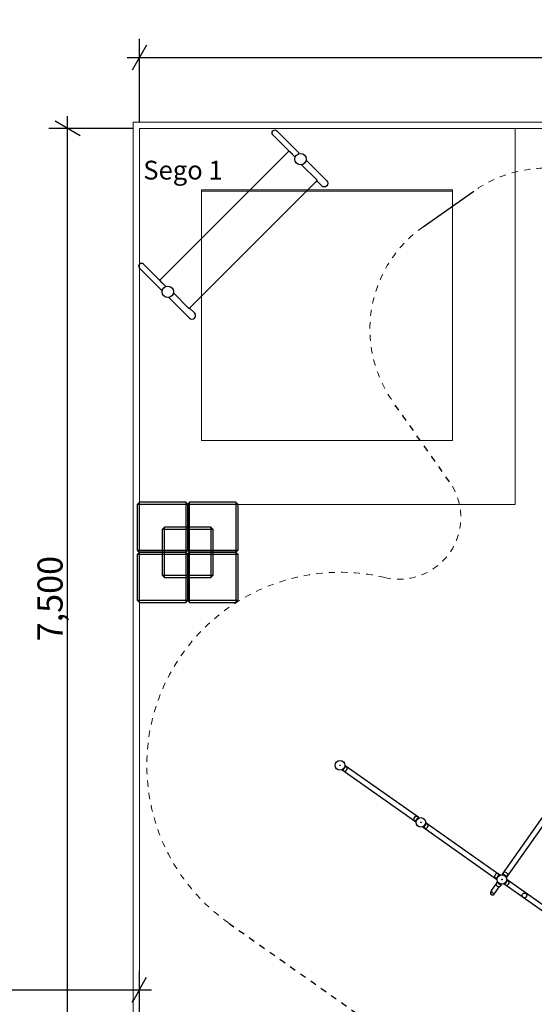
# Model space of a CAD drawing. Units: centimetres. Extents: x -283 to 2667, y -1685 to 2415.
# Drawn here: x 805 to 1215, y 401 to 1187 of the extents above; entities that cross this region are included whole.
import ezdxf

# ---------------------------------------------------------------- set-up
doc = ezdxf.new("R2010")
doc.units = ezdxf.units.CM
doc.header["$MEASUREMENT"] = 0
doc.linetypes.add('ACAD_ISO03W100', pattern=[10, 5, -5])
doc.linetypes.add('Wipeout_Contour', pattern=[100, 0, -100])
for name, color, linetype in [('InterSystem-description', 7, 'Continuous'), ('InterSystem-dimension', 7, 'Continuous'), ('InterSystem-drawing', 7, 'Continuous'), ('Widoczne (ISO)', 7, 'Continuous'), ('X-Nawierzchnie', 7, 'Continuous'), ('Zabawki3D', 7, 'Continuous')]:
    doc.layers.add(name, color=color, linetype=linetype)
doc.styles.add('GENERATED_STYLE_1', font='arial.ttf')
doc.dimstyles.new('GENERATED_STYLE__3', dxfattribs={"dimtxt": 20, "dimasz": 15.2, "dimexe": 0.18, "dimexo": 5, "dimgap": 0.09, "dimtad": 1, "dimtih": 1, "dimtoh": 1, "dimdec": 3, "dimlfac": 0.01, "dimzin": 0, "dimdsep": 46, "dimtxsty": 'GENERATED_STYLE_1', "dimblk": 'ARROWHEAD_2', "dimblk1": 'ARROWHEAD_2', "dimblk2": 'ARROWHEAD_2', "dimcen": 0.09, "dimclrd": 7, "dimclre": 7, "dimclrt": 7, "dimadec": 0, "dimazin": 0, "dimtfac": 1, "dimtdec": 4, "dimtmove": 0, "dimatfit": 3, "dimfxl": 0, "dimtolj": 1, "dimtzin": 0, "dimarcsym": 0})
doc.dimstyles.new('GENERATED_STYLE__4', dxfattribs={"dimtxt": 20, "dimasz": 15.2, "dimexe": 0.18, "dimexo": 5, "dimgap": 0.09, "dimtad": 1, "dimdec": 3, "dimlfac": 0.01, "dimzin": 0, "dimdsep": 46, "dimtxsty": 'GENERATED_STYLE_1', "dimblk": 'ARROWHEAD_2', "dimblk1": 'ARROWHEAD_2', "dimblk2": 'ARROWHEAD_2', "dimcen": 0.09, "dimclrd": 7, "dimclre": 7, "dimclrt": 7, "dimadec": 0, "dimazin": 0, "dimtfac": 1, "dimtdec": 4, "dimtmove": 0, "dimatfit": 3, "dimfxl": 0, "dimtolj": 1, "dimtzin": 0, "dimarcsym": 0})

# ---------------------------------------------------------------- blocks, each defined once
blk = doc.blocks.new('*D14')
at = {"layer": 'InterSystem-dimension', "linetype": 'Continuous'}
for p, q in [((150, 355), (150, 427.86)), ((900, 355), (900, 427.86)), ((155.77, 422.86), (144.23, 402.86)), ((894.23, 402.86), (905.77, 422.86)), ((140.22, 412.86), (150, 412.86)), ((150, 412.86), (900, 412.86)), ((900, 412.86), (909.78, 412.86))]:
    blk.add_line(p, q, dxfattribs=at)
at = {"layer": 'InterSystem-dimension', "insert": (490.81, 416.86), "char_height": 20, "attachment_point": 7, "style": 'GENERATED_STYLE_1'}
blk.add_mtext('\\A1;{\\fArial CE|b0|i0|c238|p34;7,500}', dxfattribs=at)
blk = doc.blocks.new('ARROWHEAD_2')
at = {"color": 0, "linetype": 'Continuous', "lineweight": 0}
for p, q in [((-0.378, -0.655), (0.378, 0.655)), ((0, 0), (-1, 0))]:
    blk.add_line(p, q, dxfattribs=at)
blk = doc.blocks.new('*D15')
at = {"layer": 'InterSystem-dimension', "linetype": 'Continuous'}
for p, q in [((842.74, 1100), (842.74, 1109.78)), ((895, 1100), (827.74, 1100)), ((852.74, 1094.23), (832.74, 1105.77)), ((842.74, 350), (842.74, 1100)), ((832.74, 355.77), (852.74, 344.23)), ((895, 350), (827.74, 350)), ((842.74, 340.22), (842.74, 350))]:
    blk.add_line(p, q, dxfattribs=at)
at = {"layer": 'InterSystem-dimension', "insert": (838.74, 690.81), "char_height": 20, "attachment_point": 7, "rotation": 90, "style": 'GENERATED_STYLE_1'}
blk.add_mtext('\\A1;{\\fArial CE|b0|i0|c238|p34;7,500}', dxfattribs=at)
blk = doc.blocks.new('*D19')
at = {"layer": 'InterSystem-dimension', "linetype": 'Continuous'}
for p, q in [((900, 1105), (900, 1171.53)), ((2150, 1105), (2150, 1171.53)), ((905.77, 1166.53), (894.23, 1146.53)), ((2144.23, 1146.53), (2155.77, 1166.53)), ((890.22, 1156.53), (900, 1156.53)), ((900, 1156.53), (2150, 1156.53)), ((2150, 1156.53), (2159.78, 1156.53))]:
    blk.add_line(p, q, dxfattribs=at)
at = {"layer": 'InterSystem-dimension', "insert": (1483.22, 1160.53), "char_height": 20, "attachment_point": 7, "style": 'GENERATED_STYLE_1'}
blk.add_mtext('\\A1;{\\fArial CE|b0|i0|c238|p34;12,500}', dxfattribs=at)

msp = doc.modelspace()

# ---------------------------------------------------------------- linework, layer by layer
at = {"layer": 'InterSystem-drawing', "linetype": 'Continuous', "flags": 128}
for points in [[(1024.255, 1077.1693), (1020.1577, 1081.2666), (1019.6209, 1081.5532), (1019.1757, 1081.5532), (1018.4832, 1081.0942), (1015.6076, 1078.3883), (935.9205, 998.7012)], [(1029.3759, 1071.0783), (1041.7601, 1058.6941), (1040.7114, 1057.4341), (942.1275, 958.8501)], [(920.9955, 973.9098), (916.8982, 978.0071), (916.6115, 978.5438), (916.6115, 978.9891), (917.0705, 979.6816), (919.7765, 982.5572), (999.4636, 1062.2443)], [(927.0865, 968.7889), (939.4707, 956.4047), (940.7307, 957.4533), (1039.3146, 1056.0373)]]:
    msp.add_lwpolyline(points, dxfattribs=at)
for points in [[(1033.0131, 1074.7533), (1049.4581, 1058.3082, -1), (1045.3429, 1054.1929), (1041.3975, 1058.1383)], [(923.4115, 965.1517), (939.8566, 948.7066, 1), (943.9718, 952.8219), (940.0265, 956.7672)]]:
    msp.add_lwpolyline(points, format="xyb", dxfattribs=at)
at = {"layer": 'InterSystem-drawing', "linetype": 'Continuous'}
for centre in [(1028.5232, 1075.5595), (922.6052, 969.6416)]:
    msp.add_circle(centre, 4.5617, dxfattribs=at)
for points, knots in [([(1061.5565, 588.0336), (1061.5565, 588.0336), (1061.5677, 588.0383), (1061.591, 588.0483), (1061.6143, 588.0583), (1061.6497, 588.0738), (1061.6961, 588.0953), (1061.7425, 588.1169), (1061.7999, 588.1445), (1061.8652, 588.1785), (1061.9306, 588.2125), (1062.0039, 588.2528), (1062.0806, 588.2986), (1062.1613, 588.3468), (1062.2512, 588.4041), (1062.3459, 588.4708), (1062.4407, 588.5375), (1062.5403, 588.6137), (1062.6399, 588.6979), (1062.7396, 588.7822), (1062.8393, 588.8747), (1062.9347, 588.9724), (1063.03, 589.0701), (1063.1208, 589.173), (1063.2036, 589.2762)], [0, 0, 0, 0, 1, 1, 1, 2, 2, 2, 3, 3, 3, 4, 4, 4, 5, 5, 5, 6, 6, 6, 7, 7, 7, 8, 8, 8, 8]), ([(1063.5044, 589.7029), (1063.5738, 589.8155), (1063.6402, 589.9356), (1063.7003, 590.0582), (1063.7603, 590.1808), (1063.8139, 590.3059), (1063.8598, 590.428), (1063.9057, 590.5501), (1063.9439, 590.6696), (1063.9749, 590.7812), (1064.006, 590.8929), (1064.0298, 590.9967), (1064.0481, 591.089), (1064.0654, 591.1766), (1064.0788, 591.2592), (1064.0889, 591.3322), (1064.0989, 591.4052), (1064.1057, 591.4685), (1064.1104, 591.5194), (1064.1151, 591.5703), (1064.1177, 591.6089), (1064.1194, 591.6342), (1064.121, 591.6596), (1064.1216, 591.6716), (1064.1216, 591.6716)], [0, 0, 0, 0, 1, 1, 1, 2, 2, 2, 3, 3, 3, 4, 4, 4, 5, 5, 5, 6, 6, 6, 7, 7, 7, 8, 8, 8, 8]), ([(1122.8644, 550.2529), (1122.8644, 550.2529), (1122.8532, 550.2483), (1122.8299, 550.2383), (1122.8066, 550.2282), (1122.7712, 550.2127), (1122.7248, 550.1912), (1122.6784, 550.1697), (1122.621, 550.142), (1122.5557, 550.1081), (1122.4903, 550.0741), (1122.417, 550.0338), (1122.3403, 549.988), (1122.2596, 549.9398), (1122.1697, 549.8824), (1122.075, 549.8157), (1121.9802, 549.749), (1121.8806, 549.6729), (1121.781, 549.5886), (1121.6813, 549.5044), (1121.5816, 549.4119), (1121.4862, 549.3142), (1121.3909, 549.2164), (1121.3001, 549.1136), (1121.2173, 549.0104)], [0, 0, 0, 0, 1, 1, 1, 2, 2, 2, 3, 3, 3, 4, 4, 4, 5, 5, 5, 6, 6, 6, 7, 7, 7, 8, 8, 8, 8]), ([(1120.9165, 548.5837), (1120.8471, 548.471), (1120.7807, 548.3509), (1120.7206, 548.2283), (1120.6606, 548.1057), (1120.607, 547.9807), (1120.5611, 547.8586), (1120.5152, 547.7364), (1120.477, 547.617), (1120.446, 547.5053), (1120.4149, 547.3937), (1120.3911, 547.2898), (1120.3728, 547.1976), (1120.3555, 547.1099), (1120.3421, 547.0273), (1120.332, 546.9544), (1120.322, 546.8814), (1120.3152, 546.8181), (1120.3105, 546.7671), (1120.3058, 546.7162), (1120.3032, 546.6776), (1120.3015, 546.6523), (1120.2999, 546.627), (1120.2993, 546.615), (1120.2993, 546.615)], [0, 0, 0, 0, 1, 1, 1, 2, 2, 2, 3, 3, 3, 4, 4, 4, 5, 5, 5, 6, 6, 6, 7, 7, 7, 8, 8, 8, 8]), ([(1126.1212, 542.51), (1126.1212, 542.51), (1126.1324, 542.5146), (1126.1557, 542.5247), (1126.179, 542.5347), (1126.2144, 542.5502), (1126.2608, 542.5717), (1126.3072, 542.5932), (1126.3646, 542.6209), (1126.4299, 542.6549), (1126.4952, 542.6888), (1126.5685, 542.7292), (1126.6453, 542.775), (1126.726, 542.8232), (1126.8158, 542.8805), (1126.9106, 542.9472), (1127.0054, 543.0139), (1127.105, 543.0901), (1127.2046, 543.1743), (1127.3043, 543.2585), (1127.404, 543.3511), (1127.4993, 543.4488), (1127.5946, 543.5465), (1127.6855, 543.6494), (1127.7683, 543.7526)], [0, 0, 0, 0, 1, 1, 1, 2, 2, 2, 3, 3, 3, 4, 4, 4, 5, 5, 5, 6, 6, 6, 7, 7, 7, 8, 8, 8, 8]), ([(1128.0691, 544.1792), (1128.1385, 544.2919), (1128.2049, 544.412), (1128.2649, 544.5346), (1128.325, 544.6572), (1128.3786, 544.7822), (1128.4245, 544.9044), (1128.4704, 545.0265), (1128.5086, 545.1459), (1128.5396, 545.2576), (1128.5706, 545.3693), (1128.5945, 545.4731), (1128.6127, 545.5654), (1128.6301, 545.653), (1128.6435, 545.7356), (1128.6535, 545.8086), (1128.6636, 545.8815), (1128.6704, 545.9449), (1128.675, 545.9958), (1128.6797, 546.0467), (1128.6824, 546.0853), (1128.6841, 546.1106), (1128.6857, 546.1359), (1128.6863, 546.148), (1128.6863, 546.148)], [0, 0, 0, 0, 1, 1, 1, 2, 2, 2, 3, 3, 3, 4, 4, 4, 5, 5, 5, 6, 6, 6, 7, 7, 7, 8, 8, 8, 8]), ([(1185.4812, 503.0601), (1185.4118, 502.9474), (1185.3454, 502.8273), (1185.2853, 502.7047), (1185.2253, 502.5821), (1185.1717, 502.457), (1185.1258, 502.3349), (1185.0799, 502.2128), (1185.0416, 502.0934), (1185.0106, 501.9817), (1184.9796, 501.87), (1184.9558, 501.7662), (1184.9375, 501.6739), (1184.9202, 501.5863), (1184.9068, 501.5037), (1184.8967, 501.4307), (1184.8867, 501.3578), (1184.8799, 501.2944), (1184.8752, 501.2435), (1184.8705, 501.1926), (1184.8679, 501.154), (1184.8662, 501.1287), (1184.8646, 501.1034), (1184.864, 501.0913), (1184.864, 501.0913)], [0, 0, 0, 0, 1, 1, 1, 2, 2, 2, 3, 3, 3, 4, 4, 4, 5, 5, 5, 6, 6, 6, 7, 7, 7, 8, 8, 8, 8]), ([(1187.429, 504.7293), (1187.429, 504.7293), (1187.4179, 504.7247), (1187.3946, 504.7146), (1187.3713, 504.7046), (1187.3359, 504.6891), (1187.2895, 504.6676), (1187.2431, 504.6461), (1187.1857, 504.6184), (1187.1204, 504.5844), (1187.055, 504.5505), (1186.9817, 504.5101), (1186.905, 504.4643), (1186.8242, 504.4161), (1186.7344, 504.3588), (1186.6397, 504.2921), (1186.5449, 504.2254), (1186.4453, 504.1492), (1186.3456, 504.065), (1186.246, 503.9808), (1186.1462, 503.8882), (1186.0509, 503.7905), (1185.9556, 503.6928), (1185.8648, 503.5899), (1185.782, 503.4867)], [0, 0, 0, 0, 1, 1, 1, 2, 2, 2, 3, 3, 3, 4, 4, 4, 5, 5, 5, 6, 6, 6, 7, 7, 7, 8, 8, 8, 8]), ([(1191.2597, 504.4342), (1191.147, 504.5036), (1191.0269, 504.57), (1190.9044, 504.63), (1190.7818, 504.69), (1190.6567, 504.7436), (1190.5346, 504.7895), (1190.4125, 504.8354), (1190.293, 504.8737), (1190.1813, 504.9047), (1190.0697, 504.9357), (1189.9658, 504.9595), (1189.8736, 504.9778), (1189.7859, 504.9951), (1189.7033, 505.0085), (1189.6304, 505.0186), (1189.5574, 505.0286), (1189.4941, 505.0354), (1189.4432, 505.0401), (1189.3922, 505.0448), (1189.3537, 505.0475), (1189.3283, 505.0491), (1189.303, 505.0507), (1189.291, 505.0513), (1189.291, 505.0513)], [0, 0, 0, 0, 1, 1, 1, 2, 2, 2, 3, 3, 3, 4, 4, 4, 5, 5, 5, 6, 6, 6, 7, 7, 7, 8, 8, 8, 8]), ([(1189.4175, 505.0474), (1189.4175, 505.0474), (1189.4335, 505.0461), (1189.4657, 505.043), (1189.4979, 505.0398), (1189.5462, 505.0348), (1189.608, 505.0266), (1189.6296, 505.0238), (1189.6528, 505.0206), (1189.6774, 505.0169)], [0, 0, 0, 0, 1, 1, 1, 2, 2, 2, 3, 3, 3, 3]), ([(1192.9289, 502.4863), (1192.9289, 502.4863), (1192.9243, 502.4974), (1192.9143, 502.5207), (1192.9042, 502.544), (1192.8888, 502.5794), (1192.8672, 502.6258), (1192.8457, 502.6722), (1192.8181, 502.7296), (1192.7841, 502.7949), (1192.7501, 502.8603), (1192.7098, 502.9336), (1192.664, 503.0103), (1192.6158, 503.0911), (1192.5585, 503.1809), (1192.4917, 503.2756), (1192.425, 503.3704), (1192.3489, 503.4701), (1192.2646, 503.5697), (1192.1804, 503.6693), (1192.0879, 503.7691), (1191.9902, 503.8644), (1191.8925, 503.9597), (1191.7896, 504.0505), (1191.6864, 504.1333)], [0, 0, 0, 0, 1, 1, 1, 2, 2, 2, 3, 3, 3, 4, 4, 4, 5, 5, 5, 6, 6, 6, 7, 7, 7, 8, 8, 8, 8]), ([(1192.7667, 502.8387), (1192.7784, 502.8167), (1192.7893, 502.7959), (1192.7992, 502.7766), (1192.8276, 502.7211), (1192.8486, 502.6773), (1192.8624, 502.648), (1192.8762, 502.6187), (1192.8827, 502.6041), (1192.8827, 502.6041)], [0, 0, 0, 0, 1, 1, 1, 2, 2, 2, 3, 3, 3, 3]), ([(1185.1529, 499.5276), (1185.1529, 499.5276), (1185.1567, 499.5162), (1185.1651, 499.4922), (1185.1735, 499.4683), (1185.1865, 499.4319), (1185.2047, 499.3841), (1185.223, 499.3363), (1185.2466, 499.2772), (1185.2761, 499.2097), (1185.3055, 499.1421), (1185.3408, 499.0663), (1185.3813, 498.9866), (1185.4241, 498.9026), (1185.4754, 498.8089), (1185.5359, 498.7098), (1185.5964, 498.6106), (1185.6661, 498.506), (1185.744, 498.4009), (1185.8219, 498.2959), (1185.9082, 498.1902), (1186, 498.0888), (1186.0918, 497.9875), (1186.1892, 497.8903), (1186.2875, 497.8013)], [0, 0, 0, 0, 1, 1, 1, 2, 2, 2, 3, 3, 3, 4, 4, 4, 5, 5, 5, 6, 6, 6, 7, 7, 7, 8, 8, 8, 8]), ([(1187.1089, 497.2221), (1187.2258, 497.1595), (1187.3499, 497.1003), (1187.4763, 497.0479), (1187.6026, 496.9955), (1187.7311, 496.9497), (1187.8562, 496.9116), (1187.9813, 496.8735), (1188.1033, 496.843), (1188.217, 496.8194), (1188.3307, 496.7957), (1188.4362, 496.7788), (1188.5297, 496.7667), (1188.6183, 496.7553), (1188.7017, 496.7475), (1188.7751, 496.7425), (1188.8486, 496.7375), (1188.9123, 496.7351), (1188.9634, 496.7339), (1189.0145, 496.7327), (1189.0532, 496.7328), (1189.0786, 496.7329), (1189.104, 496.733), (1189.116, 496.7332), (1189.116, 496.7332)], [0, 0, 0, 0, 1, 1, 1, 2, 2, 2, 3, 3, 3, 4, 4, 4, 5, 5, 5, 6, 6, 6, 7, 7, 7, 8, 8, 8, 8]), ([(1190.6859, 496.9864), (1190.6859, 496.9864), (1190.6971, 496.991), (1190.7203, 497.001), (1190.7436, 497.0111), (1190.7791, 497.0266), (1190.8255, 497.0481), (1190.8719, 497.0696), (1190.9292, 497.0973), (1190.9946, 497.1312), (1191.0599, 497.1652), (1191.1332, 497.2055), (1191.21, 497.2513), (1191.2907, 497.2995), (1191.3805, 497.3569), (1191.4753, 497.4236), (1191.5701, 497.4903), (1191.6697, 497.5664), (1191.7693, 497.6507), (1191.8689, 497.7349), (1191.9687, 497.8274), (1192.064, 497.9251), (1192.1593, 498.0228), (1192.2501, 498.1257), (1192.333, 498.2289)], [0, 0, 0, 0, 1, 1, 1, 2, 2, 2, 3, 3, 3, 4, 4, 4, 5, 5, 5, 6, 6, 6, 7, 7, 7, 8, 8, 8, 8]), ([(1192.6338, 498.6556), (1192.7032, 498.7683), (1192.7696, 498.8884), (1192.8296, 499.011), (1192.8896, 499.1335), (1192.9433, 499.2586), (1192.9892, 499.3807), (1193.0351, 499.5029), (1193.0733, 499.6223), (1193.1043, 499.734), (1193.1353, 499.8456), (1193.1592, 499.9495), (1193.1774, 500.0417), (1193.1948, 500.1294), (1193.2082, 500.212), (1193.2182, 500.2849), (1193.2283, 500.3579), (1193.235, 500.4212), (1193.2397, 500.4721), (1193.2444, 500.5231), (1193.2471, 500.5617), (1193.2487, 500.587), (1193.2504, 500.6123), (1193.251, 500.6243), (1193.251, 500.6243)], [0, 0, 0, 0, 1, 1, 1, 2, 2, 2, 3, 3, 3, 4, 4, 4, 5, 5, 5, 6, 6, 6, 7, 7, 7, 8, 8, 8, 8])]:
    msp.add_open_spline(points, degree=3, knots=knots, dxfattribs=at)
at = {"layer": 'Widoczne (ISO)', "linetype": 'Continuous'}
for p, q in [((1126.2, 1021.513), (1166.6551, 1050.0373)), ((1189.4175, 505.0474), (1300.4819, 662.5665)), ((1192.8827, 502.6041), (1303.9472, 660.1232)), ((1064.1216, 591.6716), (1063.7272, 591.6936)), ((1064.0826, 591.2884), (1065.4468, 590.3265)), ((1064.1085, 591.5), (1064.1328, 591.5344)), ((1122.7314, 550.2174), (1064.1328, 591.5344)), ((1061.4034, 588.3977), (1061.5565, 588.0336)), ((1061.6895, 588.0692), (1061.7138, 588.1036)), ((1120.2881, 546.7521), (1061.6895, 588.0692)), ((1061.9044, 588.1991), (1063.2686, 587.2372)), ((1122.5165, 550.0875), (1121.1523, 551.0494)), ((1122.7314, 550.2174), (1122.7071, 550.183)), ((1123.0175, 549.8888), (1122.8644, 550.2529)), ((1120.3383, 546.9982), (1118.9741, 547.9601)), ((1120.3124, 546.7866), (1120.2881, 546.7521)), ((1120.2993, 546.615), (1120.6937, 546.593)), ((1125.9681, 542.8741), (1126.1212, 542.51)), ((1126.2542, 542.5455), (1126.2785, 542.58)), ((1126.2542, 542.5455), (1184.8528, 501.2285)), ((1126.4691, 542.6755), (1127.8333, 541.7135)), ((1128.6863, 546.148), (1128.2919, 546.1699)), ((1128.6473, 545.7648), (1130.0115, 544.8028)), ((1128.6732, 545.9763), (1128.6975, 546.0108)), ((1128.6975, 546.0108), (1187.2961, 504.6938)), ((1187.0812, 504.5638), (1185.717, 505.5257)), ((1187.2961, 504.6938), (1187.2718, 504.6593)), ((1187.5822, 504.3652), (1187.429, 504.7293)), ((1189.291, 505.0513), (1189.269, 504.6569)), ((1189.6742, 505.0123), (1190.6361, 506.3766)), ((1192.7635, 502.8341), (1193.7254, 504.1983)), ((1180.8864, 492.1932), (1184.2489, 496.9621)), ((1184.903, 501.4745), (1183.5387, 502.4364)), ((1183.6406, 490.2512), (1187.0032, 495.0202)), ((1185.4, 498.9504), (1184.3896, 497.5173)), ((1184.8771, 501.263), (1184.8528, 501.2285)), ((1184.864, 501.0913), (1185.2584, 501.0694)), ((1185.4558, 499.6308), (1185.1529, 499.5276)), ((1188.4893, 496.7722), (1187.4789, 495.3391)), ((1189.116, 496.7332), (1189.1115, 497.0532)), ((1190.5328, 497.3505), (1190.6859, 496.9864)), ((1190.8189, 497.0219), (1190.8432, 497.0563)), ((1249.4175, 455.7049), (1190.8189, 497.0219)), ((1191.0337, 497.1518), (1192.398, 496.1899)), ((1192.5648, 502.3331), (1192.9289, 502.4863)), ((1193.251, 500.6243), (1192.8566, 500.6463)), ((1193.212, 500.2411), (1194.5762, 499.2792)), ((1193.2379, 500.4527), (1193.2622, 500.4871)), ((1251.8608, 459.1701), (1193.2622, 500.4871)), ((1180.8864, 492.1932), (1180.1315, 491.1225)), ((1182.8857, 489.1806), (1183.6406, 490.2512)), ((1208.4975, 489.904), (1208.1706, 490.1345))]:
    msp.add_line(p, q, dxfattribs=at)
at = {"layer": 'Widoczne (ISO)', "linetype": 'ACAD_ISO03W100'}
for p, q in [((1147.2839, 818.0742), (1102.0974, 882.1607)), ((971.1858, 466.0448), (1164.8799, 329.4739))]:
    msp.add_line(p, q, dxfattribs=at)
at = {"layer": 'Widoczne (ISO)', "linetype": 'Continuous'}
for centre, radius in [((1059.9281, 591.9051), 3.805), ((1059.9281, 591.9051), 3.805), ((1059.9281, 591.9051), 0.25), ((1124.4928, 546.3815), 3.805), ((1124.4928, 546.3815), 3.805), ((1124.4928, 546.3815), 0.25), ((1189.0575, 500.8578), 3.805), ((1189.0575, 500.8578), 3.805), ((1189.0575, 500.8578), 0.25), ((1207.0375, 488.1804), 1.89)]:
    msp.add_circle(centre, radius, dxfattribs=at)
at = {"layer": 'Widoczne (ISO)', "color": 1, "linetype": 'ACAD_ISO03W100', "lineweight": 18}
for centre, radius, start, end in [((1224.2799, 968.3098), 100, 45.6980441, 125.1871134), ((1183.8248, 939.7855), 100, 125.1871134, 215.1871134), ((1107.0001, 789.6707), 49.2904, 256.6116371, 35.1871134), ((1059.9281, 591.9051), 154, 76.6116371, 234.8128866)]:
    msp.add_arc(centre, radius, start, end, dxfattribs=at)
at = {"layer": 'Widoczne (ISO)', "linetype": 'Continuous'}
for centre, radius, start, end in [((1059.9281, 591.9051), 4.2, 321.2497767, 328.3759964), ((1062.862, 589.8365), 2.9302, 294.0359509, 355.5898222), ((1064.9858, 589.6727), 0.8, 355.5898222, 54.8128866), ((1063.7296, 587.891), 0.8, 234.8128866, 294.0359509), ((1121.5589, 548.4501), 2.9302, 114.0359509, 175.5898222), ((1120.6913, 550.3956), 0.8, 54.8128866, 114.0359509), ((1119.4351, 548.6139), 0.8, 175.5898222, 234.8128866), ((1124.4928, 546.3815), 4.2, 141.2497767, 148.3759964), ((1124.4928, 546.3815), 4.2, 321.2497767, 328.3759964), ((1127.4267, 544.3128), 2.9302, 294.0359509, 355.5898222), ((1129.5505, 544.149), 0.8, 355.5898222, 54.8128866), ((1128.2943, 542.3674), 0.8, 234.8128866, 294.0359509), ((1183.9997, 503.0903), 0.8, 175.5898222, 234.8128866), ((1186.1236, 502.9265), 2.9302, 114.0359509, 175.5898222), ((1185.256, 504.8719), 0.8, 54.8128866, 114.0359509), ((1189.0575, 500.8578), 4.2, 141.2497767, 148.3759964), ((1191.2899, 505.9156), 0.8, 85.5898222, 144.8128866), ((1189.0575, 500.8578), 4.2, 51.2497767, 58.3759964), ((1191.1261, 503.7917), 2.9302, 24.0359509, 85.5898222), ((1193.0716, 504.6593), 0.8, 324.8128866, 24.0359509), ((1185.0434, 497.0563), 0.8, 144.8128866, 204.0359509), ((1186.9888, 497.924), 2.9302, 204.0359509, 265.5898222), ((1189.0575, 500.8578), 4.125, 227.8154326, 241.8103406), ((1186.825, 495.8001), 0.8, 265.5898222, 324.8128866), ((1189.0575, 500.8578), 4.2, 321.2497767, 328.3759964), ((1192.859, 496.8437), 0.8, 234.8128866, 294.0359509), ((1191.9914, 498.7892), 2.9302, 294.0359509, 355.5898222), ((1194.1152, 498.6254), 0.8, 355.5898222, 54.8128866), ((1181.5086, 490.1515), 1.7228, 132.7951615, 336.8306117), ((1181.5086, 490.1515), 1.685, 144.8128866, 324.8128866), ((1207.8897, 489.7361), 0.4875, 54.8128866, 97.6463146), ((1208.2166, 489.5056), 0.4875, 11.9794585, 54.8128866)]:
    msp.add_arc(centre, radius, start, end, dxfattribs=at)
msp.add_ellipse((1182.2635, 491.2222), major_axis=(1.3771, -0.971), ratio=0.70710678, start_param=3.14159265, end_param=6.28318531, dxfattribs=at)
msp.add_ellipse((1182.2635, 491.2222), major_axis=(1.3771, -0.971), ratio=0.70710678, start_param=3.14159265, end_param=6.28318531, dxfattribs=at)
at = {"layer": 'X-Nawierzchnie', "color": 89, "linetype": 'Continuous', "lineweight": 18, "flags": 128}
for points in [[(1350, -900), (150, -900), (150, 350), (750, 350), (900, 350), (900, 1100), (2150, 1100), (2150, -100), (1350, -100), (1350, -250)], [(900, 350), (1350, 350), (1350, -100), (1850.3865, -100), (1850.3865, 200), (2150, 200), (2150, 564.6447), (1614.6447, 1100), (1199.6135, 1100), (1199.6135, 800), (900, 800)], [(900, 800), (900, 1100), (1199.6135, 1100), (1199.6135, 800)], [(1149.6135, 851.004), (1149.6135, 1050.9882), (949.6135, 1050.9882), (949.6135, 851.004)], [(1149.6135, 851.004), (949.6135, 851.004), (949.6135, 1050), (1149.6135, 1050)]]:
    msp.add_lwpolyline(points, close=True, dxfattribs=at)
at = {"layer": 'Zabawki3D', "linetype": 'Continuous', "flags": 128}
for points in [[(937, 801.8893), (937, 800.3893), (937, 763.3893), (937, 761.8893)], [(938.5, 800.3893), (937, 801.8893)], [(940, 801.8893), (938.5, 800.3893)], [(940, 761.8893), (940, 763.3893), (940, 800.3893), (940, 801.8893)], [(977, 801.8893), (940, 801.8893)], [(977, 801.8893), (977, 800.3893), (977, 763.3893), (977, 761.8893)], [(978.5, 800.3893), (977, 801.8893)], [(938.5, 800.3893), (938.5, 763.3893)], [(938.5, 800.3893), (940, 800.3893), (977, 800.3893), (978.5, 800.3893)], [(938.5, 763.3893), (938.5, 800.3893)], [(978.5, 800.3893), (978.5, 763.3893)], [(920, 781.8893), (918.5, 780.3893)], [(918.5, 780.3893), (920, 780.3893), (957, 780.3893), (958.5, 780.3893)], [(918.5, 743.3893), (918.5, 780.3893)], [(920, 741.8893), (920, 743.3893), (920, 780.3893), (920, 781.8893)], [(957, 781.8893), (920, 781.8893)], [(957, 781.8893), (957, 780.3893), (957, 743.3893), (957, 741.8893)], [(958.5, 780.3893), (957, 781.8893)], [(958.5, 780.3893), (958.5, 743.3893)], [(938.5, 763.3893), (937, 761.8893)], [(978.5, 763.3893), (977, 763.3893), (940, 763.3893), (938.5, 763.3893)], [(938.5, 763.3893), (940, 761.8893)], [(978.5, 763.3893), (977, 761.8893)], [(938.5, 760.3893), (937, 761.8893)], [(937, 761.8893), (937, 760.3893), (937, 723.3893), (937, 721.8893)], [(938.5, 760.3893), (940, 761.8893)], [(938.5, 760.3893), (940, 760.3893), (977, 760.3893), (978.5, 760.3893)], [(938.5, 723.3893), (938.5, 760.3893)], [(938.5, 760.3893), (938.5, 723.3893)], [(940, 761.8893), (977, 761.8893)], [(977, 761.8893), (940, 761.8893)], [(940, 721.8893), (940, 723.3893), (940, 760.3893), (940, 761.8893)], [(978.5, 760.3893), (977, 761.8893)], [(977, 761.8893), (977, 760.3893), (977, 723.3893), (977, 721.8893)], [(978.5, 760.3893), (978.5, 723.3893)], [(958.5, 743.3893), (957, 743.3893), (920, 743.3893), (918.5, 743.3893)], [(918.5, 743.3893), (920, 741.8893)], [(920, 741.8893), (957, 741.8893)], [(958.5, 743.3893), (957, 741.8893)], [(937, 721.8893), (938.5, 723.3893)], [(978.5, 723.3893), (977, 723.3893), (940, 723.3893), (938.5, 723.3893)], [(938.5, 723.3893), (940, 721.8893)], [(977, 721.8893), (978.5, 723.3893)], [(940, 721.8893), (977, 721.8893)]]:
    msp.add_lwpolyline(points, dxfattribs=at)

# ---------------------------------------------------------------- texts
at = {"layer": 'InterSystem-description', "linetype": 'Continuous', "insert": (903.0703, 1074.2599), "char_height": 15, "attachment_point": 1, "style": 'GENERATED_STYLE_1'}
msp.add_mtext('\\A1;{\\fArial CE|b0|i0|c238|p34;Sego 1}', dxfattribs=at)

# ---------------------------------------------------------------- next in the draw order: wipeouts: each hides what was drawn before it
at = {"color": 254, "linetype": 'Wipeout_Contour', "lineweight": 0, "ltscale": 7679.777077}
msp.add_wipeout([(900, 1100), (2150, 1100), (2155, 1105), (895, 1105)], dxfattribs=at).dxf.layer = 'X-Nawierzchnie'

# ---------------------------------------------------------------- next in the draw order: linework, layer by layer
at = {"layer": 'InterSystem-drawing', "linetype": 'Continuous', "flags": 128}
msp.add_lwpolyline([(1024.255, 1077.1693), (1006.4305, 1094.9937, -1), (1009.6016, 1098.1648)], format="xyb", dxfattribs=at)
msp.add_lwpolyline([(1009.6016, 1098.1648), (1027.514, 1080.2524)], dxfattribs=at)
at = {"layer": 'X-Nawierzchnie', "color": 87, "linetype": 'Continuous', "lineweight": 18, "flags": 128}
for points in [[(2155, 1105), (895, 1105)], [(900, 1100), (2150, 1100)]]:
    msp.add_lwpolyline(points, dxfattribs=at)

# ---------------------------------------------------------------- next in the draw order: wipeouts: each hides what was drawn before it
at = {"color": 254, "linetype": 'Wipeout_Contour', "lineweight": 0, "ltscale": 4771.448865}
msp.add_wipeout([(900, 350), (900, 1100), (895, 1105), (895, 355)], dxfattribs=at).dxf.layer = 'X-Nawierzchnie'

# ---------------------------------------------------------------- next in the draw order: linework, layer by layer
at = {"layer": 'InterSystem-drawing', "linetype": 'Continuous', "flags": 128}
msp.add_lwpolyline([(920.9955, 973.9098), (903.171, 991.7343, 1), (900, 988.5632)], format="xyb", dxfattribs=at)
msp.add_lwpolyline([(900, 988.5632), (917.9124, 970.6508)], dxfattribs=at)
msp.add_lwpolyline([(900, 988.5632), (917.9124, 970.6508)], dxfattribs=at)
at = {"layer": 'X-Nawierzchnie', "color": 87, "linetype": 'Continuous', "lineweight": 18, "flags": 128}
for points in [[(895, 1105), (895, 355)], [(900, 350), (900, 1100)]]:
    msp.add_lwpolyline(points, dxfattribs=at)
at = {"layer": 'Zabawki3D', "linetype": 'Continuous', "flags": 128}
for points in [[(900, 801.8893), (898.5, 800.3893)], [(900, 761.8893), (900, 763.3893), (900, 800.3893), (900, 801.8893)], [(937, 801.8893), (900, 801.8893)], [(898.5, 800.3893), (900, 800.3893), (937, 800.3893), (938.5, 800.3893)], [(898.5, 763.3893), (898.5, 800.3893)], [(938.5, 763.3893), (937, 763.3893), (900, 763.3893), (898.5, 763.3893)], [(898.5, 763.3893), (900, 761.8893)], [(898.5, 760.3893), (900, 761.8893)], [(898.5, 760.3893), (900, 760.3893), (937, 760.3893), (938.5, 760.3893)], [(898.5, 723.3893), (898.5, 760.3893)], [(900, 761.8893), (937, 761.8893)], [(937, 761.8893), (900, 761.8893)], [(900, 721.8893), (900, 723.3893), (900, 760.3893), (900, 761.8893)], [(938.5, 723.3893), (937, 723.3893), (900, 723.3893), (898.5, 723.3893)], [(898.5, 723.3893), (900, 721.8893)], [(900, 721.8893), (937, 721.8893)]]:
    msp.add_lwpolyline(points, dxfattribs=at)

# ---------------------------------------------------------------- next in the draw order: dimensions: what is measured, and where the dimension line sits
at = {"layer": 'InterSystem-dimension', "linetype": 'Continuous'}
for base, p1, p2, picture, middle in [((2150, 1156.5277), (900, 1100), (2150, 1100), '*D19', (1525, 1170.5277)), ((900, 412.8607), (150, 350), (900, 350), '*D14', (525, 426.8607))]:
    dim = msp.add_linear_dim(base=base, p1=p1, p2=p2, dimstyle='GENERATED_STYLE__3', dxfattribs=at)
    dim.commit()
    dim.dimension.update_dxf_attribs({"geometry": picture, "text_midpoint": middle, "dimtype": 160})
dim = msp.add_linear_dim(base=(842.7444, 1100), p1=(900, 350), p2=(900, 1100), angle=90, dimstyle='GENERATED_STYLE__4', dxfattribs=at)
dim.commit()
dim.dimension.update_dxf_attribs({"geometry": '*D15', "text_midpoint": (828.7444, 725), "dimtype": 160, "text_rotation": 90})

doc.saveas('drawing.dxf')
